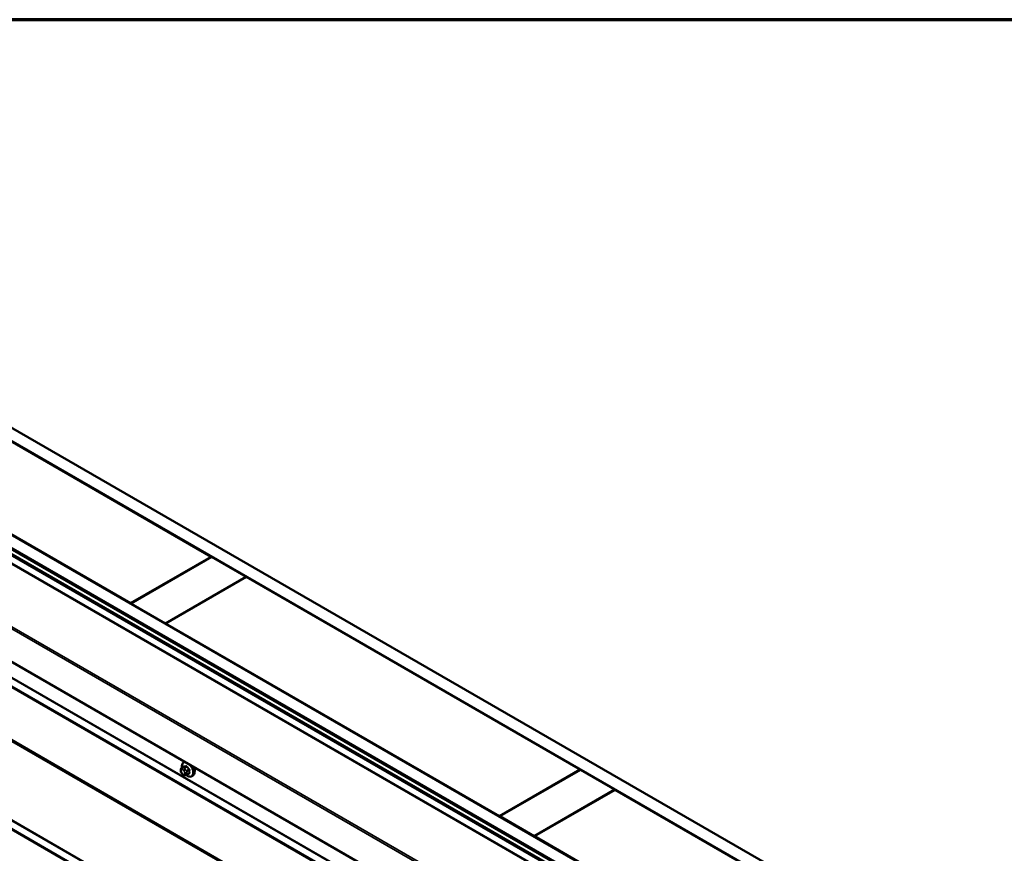
# Model space of a CAD drawing. Units: inches. Extents: x 0.6 to 33.4, y 0.6 to 21.4.
# Drawn here: x 25.2 to 28.3, y 18.8 to 21.4 of the extents above; entities that cross this region are included whole.
import ezdxf

# ---------------------------------------------------------------- set-up
doc = ezdxf.new("R2010")
doc.units = ezdxf.units.IN
doc.header["$LTSCALE"] = 2
doc.header["$MEASUREMENT"] = 0
doc.layers.get('0').update_dxf_attribs({"lineweight": 13})
for name, color, linetype, lineweight in [('Border (ANSI)', 7, 'Continuous', 70), ('Visible (ANSI)', 7, 'Continuous', 50), ('Visible Narrow (ANSI)', 7, 'Continuous', 35)]:
    doc.layers.add(name, color=color, linetype=linetype, lineweight=lineweight)

# ---------------------------------------------------------------- blocks, each defined once
blk = doc.blocks.new('Borders ATAS A Border')
at = {"layer": 'Border (ANSI)'}
blk.add_line((16.7, 10.7), (0.3, 10.7), dxfattribs=at)

msp = doc.modelspace()

# ---------------------------------------------------------------- linework, layer by layer
at = {"layer": 'Visible (ANSI)'}
for p, q in [((24.0004, 20.85396), (28.24304, 18.40447)), ((28.20768, 18.38406), (23.96504, 20.83355)), ((23.71614, 20.68984), (27.95878, 18.24035)), ((27.89571, 18.21471), (23.65307, 20.6642)), ((23.65533, 20.66551), (27.89797, 18.21602)), ((23.67852, 20.66731), (27.9189, 18.21912)), ((27.92342, 18.21994), (23.68078, 20.66943)), ((27.92116, 18.22043), (23.68078, 20.66861)), ((23.55501, 20.3928), (27.74137, 17.9758)), ((24.81357, 20.34283), (25.83746, 19.75169)), ((25.58997, 19.6088), (24.56608, 20.19994)), ((25.83746, 19.75169), (25.58997, 19.6088)), ((25.83746, 19.75087), (25.83746, 19.75169)), ((25.59068, 19.60839), (25.83817, 19.75128)), ((25.83817, 19.75128), (25.94423, 19.69004)), ((25.94423, 19.69004), (25.69675, 19.54716)), ((25.69745, 19.54675), (25.94494, 19.68963)), ((25.94423, 19.68923), (25.94423, 19.69004)), ((25.94494, 19.68963), (26.96883, 19.09849)), ((25.58997, 19.60798), (25.58997, 19.6088)), ((25.59068, 19.60758), (25.59068, 19.60839)), ((25.69675, 19.54716), (25.59068, 19.60839)), ((25.69675, 19.54634), (25.69675, 19.54716)), ((25.69745, 19.54593), (25.69745, 19.54675)), ((26.72134, 18.9556), (25.69745, 19.54675)), ((25.75322, 19.12122), (25.75534, 19.12244)), ((25.74405, 19.09487), (25.74405, 19.09675)), ((25.74842, 19.08523), (25.74702, 19.08698)), ((25.74706, 19.10372), (25.75387, 19.10765)), ((26.96883, 19.09849), (26.72134, 18.9556)), ((26.72205, 18.9552), (26.96954, 19.09808)), ((26.96883, 19.09767), (26.96883, 19.09849)), ((26.96954, 19.09808), (27.0756, 19.03684)), ((25.75748, 19.08147), (25.75608, 19.08134)), ((25.76264, 19.08286), (25.76946, 19.0868)), ((25.77822, 19.07792), (25.78034, 19.07914)), ((27.0756, 19.03684), (26.82812, 18.89396)), ((26.82882, 18.89355), (27.07631, 19.03644)), ((27.0756, 19.03603), (27.0756, 19.03684)), ((27.07631, 19.03644), (28.1002, 18.44529)), ((26.72134, 18.95479), (26.72134, 18.9556)), ((26.72205, 18.95438), (26.72205, 18.9552)), ((26.82812, 18.89396), (26.72205, 18.9552)), ((26.82812, 18.89314), (26.82812, 18.89396)), ((26.82882, 18.89273), (26.82882, 18.89355)), ((27.85271, 18.30241), (26.82882, 18.89355))]:
    msp.add_line(p, q, dxfattribs=at)
msp.add_ellipse((25.77368, 19.10416), major_axis=(0.00943, -0.01632), ratio=0.5773503, start_param=0.4159912, end_param=1.3083907, dxfattribs=at)
for points, knots in [([(25.7479, 19.1042), (25.74777, 19.10492), (25.74767, 19.10564), (25.74735, 19.10872), (25.74743, 19.11099), (25.74827, 19.11508), (25.74903, 19.11691), (25.75098, 19.11957), (25.75202, 19.12052), (25.75322, 19.12122)], [7.1063615, 7.1063615, 7.1063615, 7.1063615, 7.2057899, 7.2057899, 7.5393848, 7.5393848, 7.8672685, 7.8672685, 8.115781, 8.115781, 8.115781, 8.115781]), ([(25.74405, 19.09675), (25.74405, 19.09763), (25.74407, 19.09854), (25.74421, 19.09979), (25.74426, 19.1001), (25.74438, 19.10064), (25.74444, 19.10088), (25.74465, 19.10141), (25.74481, 19.10171), (25.74517, 19.10223), (25.74538, 19.10246), (25.74591, 19.10295), (25.74624, 19.1032), (25.74674, 19.10353), (25.7469, 19.10362), (25.74706, 19.10372)], [0, 0, 0, 0, 0.07975721, 0.07975721, 0.10437466, 0.10437466, 0.12296051, 0.12296051, 0.14788663, 0.14788663, 0.17263521, 0.17263521, 0.20631935, 0.20631935, 0.22235234, 0.22235234, 0.22235234, 0.22235234]), ([(25.74702, 19.08698), (25.74624, 19.08795), (25.74548, 19.08892), (25.74475, 19.09029), (25.74462, 19.09056), (25.74445, 19.091), (25.7444, 19.09116), (25.74429, 19.09155), (25.74425, 19.09178), (25.74417, 19.09229), (25.74414, 19.09257), (25.74406, 19.09352), (25.74405, 19.0942), (25.74405, 19.09487)], [0, 0, 0, 0, 0.09701132, 0.09701132, 0.11992605, 0.11992605, 0.13282142, 0.13282142, 0.1519633, 0.1519633, 0.17726961, 0.17726961, 0.23848092, 0.23848092, 0.23848092, 0.23848092]), ([(25.78177, 19.10717), (25.78279, 19.10526), (25.78366, 19.10327), (25.78517, 19.09883), (25.78573, 19.09637), (25.78621, 19.09164), (25.78614, 19.08937), (25.7853, 19.08528), (25.78454, 19.08345), (25.78259, 19.08079), (25.78155, 19.07983), (25.78034, 19.07914)], [3.4629973, 3.4629973, 3.4629973, 3.4629973, 3.73271, 3.73271, 4.0641973, 4.0641973, 4.3977922, 4.3977922, 4.7256758, 4.7256758, 4.9741884, 4.9741884, 4.9741884, 4.9741884]), ([(25.75608, 19.08134), (25.75568, 19.0813), (25.75526, 19.08127), (25.75451, 19.08125), (25.75418, 19.08125), (25.75363, 19.08127), (25.75342, 19.08129), (25.75304, 19.08135), (25.75287, 19.08138), (25.75238, 19.08152), (25.75205, 19.08167), (25.75146, 19.08204), (25.75119, 19.08225), (25.75046, 19.0829), (25.75003, 19.08336), (25.7492, 19.08429), (25.74881, 19.08476), (25.74842, 19.08523)], [0, 0, 0, 0, 0.0466736, 0.0466736, 0.08169785, 0.08169785, 0.10019633, 0.10019633, 0.11345958, 0.11345958, 0.14022733, 0.14022733, 0.16668756, 0.16668756, 0.2146195, 0.2146195, 0.26185627, 0.26185627, 0.26185627, 0.26185627]), ([(25.76264, 19.08286), (25.76242, 19.08273), (25.76219, 19.08261), (25.76173, 19.08239), (25.76151, 19.0823), (25.76111, 19.08215), (25.76093, 19.08208), (25.76052, 19.08196), (25.7603, 19.0819), (25.75991, 19.08181), (25.75974, 19.08178), (25.75928, 19.08169), (25.759, 19.08164), (25.75829, 19.08154), (25.75787, 19.0815), (25.75748, 19.08147)], [0, 0, 0, 0, 0.02253627, 0.02253627, 0.04087028, 0.04087028, 0.05538828, 0.05538828, 0.07330019, 0.07330019, 0.08915654, 0.08915654, 0.1176097, 0.1176097, 0.16280179, 0.16280179, 0.16280179, 0.16280179]), ([(25.77822, 19.07792), (25.77688, 19.07714), (25.77535, 19.0767), (25.77205, 19.07648), (25.77025, 19.07676), (25.7665, 19.07801), (25.76453, 19.07905), (25.76195, 19.0809), (25.76127, 19.08142), (25.76061, 19.08199)], [4.9741884, 4.9741884, 4.9741884, 4.9741884, 5.2518103, 5.2518103, 5.5508417, 5.5508417, 5.8787388, 5.8787388, 5.9959564, 5.9959564, 5.9959564, 5.9959564])]:
    msp.add_open_spline(points, degree=3, knots=knots, dxfattribs=at)
at = {"layer": 'Visible Narrow (ANSI)'}
for p, q in [((27.87895, 18.19687), (23.65213, 20.63723)), ((27.88171, 18.19847), (23.65307, 20.63988)), ((27.74137, 18.07736), (23.55368, 20.49513)), ((27.74137, 18.08374), (23.55555, 20.50043)), ((27.74137, 17.97796), (23.55368, 20.39573)), ((27.74137, 17.90217), (23.64313, 20.26829)), ((27.74137, 17.92597), (23.65254, 20.28667)), ((27.74137, 17.92826), (23.65307, 20.28865)), ((27.74137, 17.89758), (23.64207, 20.26432)), ((27.74137, 17.73756), (23.64207, 20.10429)), ((27.74137, 17.73542), (23.64313, 20.10154)), ((27.74137, 17.73334), (23.65254, 20.09403)), ((27.74137, 17.73227), (23.65307, 20.09266)), ((27.74137, 17.48883), (23.65254, 19.84953)), ((27.74137, 17.49113), (23.65307, 19.85151)), ((27.74137, 17.46044), (23.64207, 19.82718)), ((27.74137, 17.46503), (23.64313, 19.83115)), ((25.74522, 19.09324), (25.74522, 19.09512)), ((25.74731, 19.09809), (25.74871, 19.09821)), ((25.74871, 19.0861), (25.74731, 19.08785)), ((25.7475, 19.10385), (25.75427, 19.10776)), ((25.75013, 19.10349), (25.74872, 19.10337)), ((25.75289, 19.0958), (25.7543, 19.09405)), ((25.76056, 19.10832), (25.75379, 19.10441)), ((25.75591, 19.10319), (25.76268, 19.1071)), ((25.75639, 19.08867), (25.75639, 19.08679)), ((25.75854, 19.0977), (25.75714, 19.09945)), ((25.76205, 19.08679), (25.76205, 19.08867)), ((25.76897, 19.09927), (25.7622, 19.09536)), ((25.76326, 19.09263), (25.77003, 19.09654)), ((25.77003, 19.08814), (25.76326, 19.08424)), ((25.7543, 19.08382), (25.75289, 19.08369))]:
    msp.add_line(p, q, dxfattribs=at)
for centre, major_axis, ratio, start_param, end_param in [((25.7644, 19.0988), (-0.01186, 0.02054), 0.5773503, 5.8148013, 7.2774852), ((25.76572, 19.09957), (-0.0125, 0.02165), 0.5773503, 6.095537, 6.2831853), ((25.74805, 19.09675), (-0.004, 0), 0.5773503, 0, 0.7853982), ((25.74805, 19.09487), (-0.004, 0), 0.5773503, 0, 0.7853982), ((25.7494, 19.0927), (-0.00296, 0.00512), 0.5773503, 6.0213859, 7.0685835), ((25.7494, 19.09083), (-0.00296, 0.00512), 0.5773503, 0.7853982, 1.8325957), ((25.75014, 19.09972), (-0.00036, 0.00398), 0.7886751, 0.3508794, 1.9216757), ((25.75014, 19.08949), (-0.00312, -0.00251), 0.2113249, 5.651271, 6.2831853), ((25.74856, 19.10112), (-0.0015, 0.0026), 0.5773503, 6.0213859, 6.2831853), ((25.75154, 19.09985), (-0.00036, 0.00398), 0.7886751, 0.3508794, 1.9216757), ((25.7508, 19.09283), (-0.00296, 0.00512), 0.5773503, 4.9741884, 6.0213859), ((25.75572, 19.09743), (-0.00312, -0.00251), 0.2113249, 4.0804747, 5.651271), ((25.75485, 19.10168), (-0.0015, 0.0026), 0.5773503, 4.9741884, 6.0213859), ((25.75391, 19.10867), (0.000041, -0.000999), 0.8311618, 0.3898609, 1.7679594), ((25.80402, 19.13495), (0.06164, 0.02391), 0.2113249, 3.6957074, 3.8513065), ((25.75713, 19.09568), (0.00312, 0.00251), 0.2113249, 0.938882, 2.5096783), ((25.75221, 19.09108), (0.00296, -0.00512), 0.5773503, 0.7853982, 1.8325957), ((25.80373, 19.13569), (-0.06072, -0.02356), 0.2113249, 0.5541147, 0.7097139), ((25.75922, 19.0903), (-0.004, 0), 0.5773503, 0.7853982, 2.3561945), ((25.76021, 19.10923), (0.000129, -0.000992), 0.7414172, 0.3203717, 1.6984702), ((25.7644, 19.0988), (0.01186, -0.02054), 0.5773503, 5.2774754, 8.3223657), ((25.76114, 19.09385), (0.0015, -0.0026), 0.5773503, 0.7853982, 1.8325957), ((25.76303, 19.1076), (-0.000818, -0.000575), 0.2555579, 0.9540482, 2.3321467), ((25.81244, 19.13009), (0.05409, -0.03802), 0.7886751, 4.28371, 4.4393091), ((25.81272, 19.1305), (-0.05329, 0.03745), 0.7886751, 1.1421173, 1.2977165), ((25.76933, 19.09977), (0.000738, 0.000675), 0.1658133, 4.0684645, 5.446563), ((25.81664, 19.11925), (-0.03306, -0.05726), 0.5773503, 5.4199876, 5.5755867), ((25.77074, 19.09613), (-0.000998, 0.000065), 0.5307316, 4.1556766, 5.5337751), ((25.77074, 19.08774), (0.000998, 0.00007), 0.6204762, 0.9360492, 2.3141477), ((25.81721, 19.11892), (0.03257, 0.05641), 0.5773503, 2.2783949, 2.4339941), ((25.76572, 19.09957), (0.0125, -0.02165), 0.5773503, 0, 1.7584446), ((25.76784, 19.10079), (0.0125, -0.02165), 0.5773503, 0, 1.5700856), ((25.75154, 19.08774), (-0.00312, -0.00251), 0.2113249, 5.651271, 6.2831853), ((25.7508, 19.08908), (0.00296, -0.00512), 0.5773503, 4.9741884, 6.0213859), ((25.75572, 19.08532), (0.00036, -0.00398), 0.7886751, 5.0632684, 6.2831853), ((25.75221, 19.0892), (0.00296, -0.00512), 0.5773503, 6.0213859, 7.0685835), ((25.75713, 19.08545), (0.00036, -0.00398), 0.7886751, 5.0632684, 6.2831853), ((25.75922, 19.08842), (0.004, 0), 0.5773503, 3.9269908, 5.4977871), ((25.76114, 19.08546), (0.0015, -0.0026), 0.5773503, 0, 0.7853982), ((25.81272, 19.11253), (0.06072, 0.02356), 0.2113249, 3.8121464, 3.8513065), ((25.76933, 19.08572), (-0.000129, 0.000992), 0.7414172, 5.2254585, 6.1180828)]:
    msp.add_ellipse(centre, major_axis=major_axis, ratio=ratio, start_param=start_param, end_param=end_param, dxfattribs=at)
for points in [[(25.74872, 19.10337), (25.74628, 19.10315), (25.7475, 19.10385)], [(25.75379, 19.10441), (25.75257, 19.10371), (25.75013, 19.10349)], [(25.75714, 19.09945), (25.75469, 19.10249), (25.75591, 19.10319)], [(25.7622, 19.09536), (25.76099, 19.09466), (25.75854, 19.0977)], [(25.76205, 19.08867), (25.76205, 19.09192), (25.76326, 19.09263)], [(25.76326, 19.08424), (25.76205, 19.08353), (25.76205, 19.08679)]]:
    msp.add_open_spline(points, degree=2, dxfattribs=at)
for points, knots in [([(25.75472, 19.1089), (25.75462, 19.1089), (25.75453, 19.10888), (25.75416, 19.10878), (25.75392, 19.10859), (25.75359, 19.1081), (25.75349, 19.10784), (25.7534, 19.10748), (25.75339, 19.10742), (25.75338, 19.10737)], [-0.105943778, -0.105943778, -0.105943778, -0.105943778, -0.092687007, -0.092687007, -0.051492782, -0.051492782, -0.019804916, -0.019804916, -0.014154518, -0.014154518, -0.014154518, -0.014154518]), ([(25.75387, 19.10765), (25.75393, 19.10769), (25.754, 19.10771), (25.75413, 19.10775), (25.7542, 19.10776), (25.75427, 19.10776)], [0.079431459, 0.079431459, 0.079431459, 0.079431459, 0.092687007, 0.092687007, 0.105943778, 0.105943778, 0.105943778, 0.105943778]), ([(25.76056, 19.10832), (25.76069, 19.10834), (25.76083, 19.10834), (25.7612, 19.10829), (25.76143, 19.10821), (25.76194, 19.10793), (25.76221, 19.10769), (25.76254, 19.1073), (25.76261, 19.1072), (25.76268, 19.1071)], [0, 0, 0, 0, 0.01980492, 0.01980492, 0.05149278, 0.05149278, 0.09268701, 0.09268701, 0.10594378, 0.10594378, 0.10594378, 0.10594378]), ([(25.76371, 19.10785), (25.76361, 19.10798), (25.76351, 19.10811), (25.76308, 19.10862), (25.76271, 19.10893), (25.76204, 19.1093), (25.76174, 19.10941), (25.76127, 19.10947), (25.76109, 19.10948), (25.76092, 19.10945)], [-0.10594378, -0.10594378, -0.10594378, -0.10594378, -0.09268701, -0.09268701, -0.05149278, -0.05149278, -0.01980492, -0.01980492, 0, 0, 0, 0]), ([(25.76897, 19.09927), (25.76911, 19.09913), (25.76923, 19.09898), (25.76953, 19.09856), (25.76968, 19.09828), (25.76994, 19.09763), (25.77003, 19.09724), (25.77005, 19.09676), (25.77004, 19.09665), (25.77003, 19.09654)], [0, 0, 0, 0, 0.01980492, 0.01980492, 0.05149278, 0.05149278, 0.09268701, 0.09268701, 0.10594378, 0.10594378, 0.10594378, 0.10594378]), ([(25.77003, 19.08814), (25.77005, 19.08799), (25.77005, 19.08785), (25.77, 19.08749), (25.76993, 19.0873), (25.76973, 19.087), (25.76961, 19.08688), (25.76946, 19.0868)], [0, 0, 0, 0, 0.019804916, 0.019804916, 0.051492782, 0.051492782, 0.079431459, 0.079431459, 0.079431459, 0.079431459]), ([(25.7713, 19.09654), (25.77131, 19.09669), (25.77131, 19.09684), (25.77127, 19.09746), (25.77116, 19.09796), (25.77081, 19.09883), (25.77062, 19.09919), (25.77024, 19.09974), (25.77008, 19.09995), (25.7699, 19.10013)], [-0.10594378, -0.10594378, -0.10594378, -0.10594378, -0.09268701, -0.09268701, -0.05149278, -0.05149278, -0.01980492, -0.01980492, 0, 0, 0, 0]), ([(25.7699, 19.08629), (25.77002, 19.08631), (25.77013, 19.08633), (25.77056, 19.08647), (25.77082, 19.08667), (25.77114, 19.08716), (25.77124, 19.08741), (25.77131, 19.08788), (25.77131, 19.08808), (25.7713, 19.08828)], [-0.10594378, -0.10594378, -0.10594378, -0.10594378, -0.09268701, -0.09268701, -0.05149278, -0.05149278, -0.01980492, -0.01980492, 0, 0, 0, 0])]:
    msp.add_open_spline(points, degree=3, knots=knots, dxfattribs=at)

# ---------------------------------------------------------------- block references
at = {"xscale": 2, "yscale": 2, "zscale": 2}
msp.add_blockref('Borders ATAS A Border', (0, 0), dxfattribs=at)

doc.saveas('drawing.dxf')
